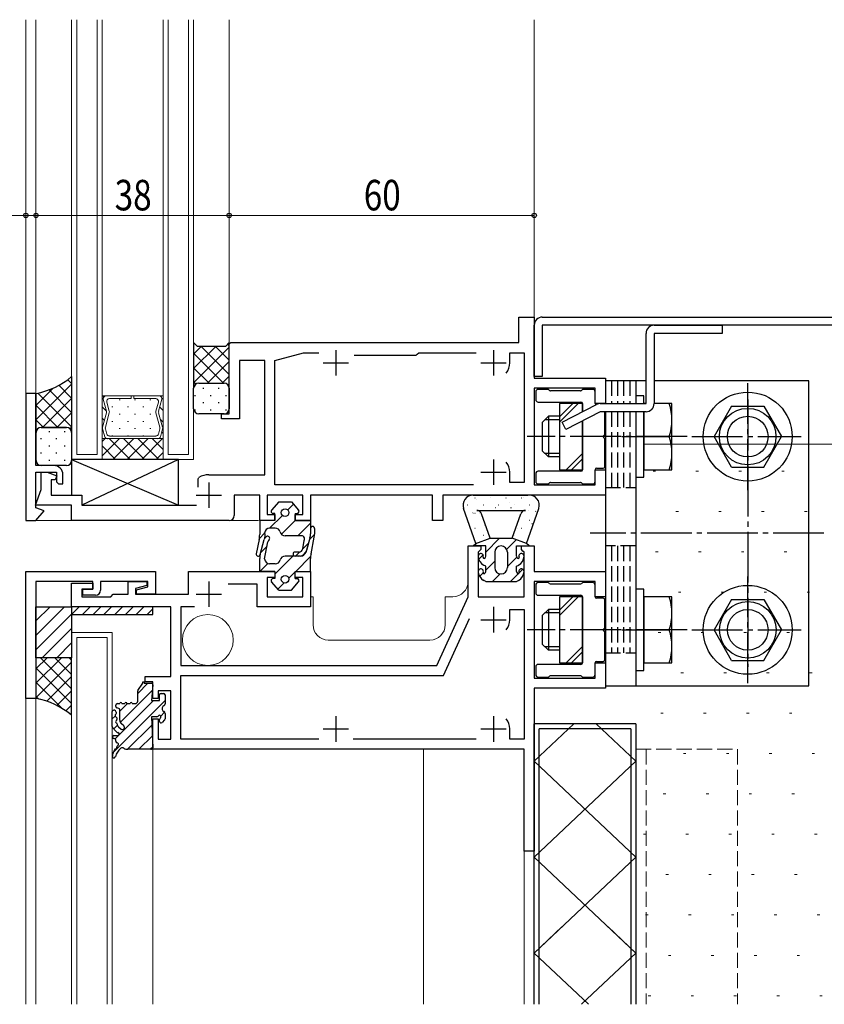
# Model space of a CAD drawing. Extents: x -2 to 1585, y 0 to 1128.
# Drawn here: x 275 to 434, y 677 to 870 of the extents above; entities that cross this region are included whole.
import ezdxf

# ---------------------------------------------------------------- set-up
doc = ezdxf.new("R2010")
doc.units = 0
for name, pattern in [('YCENTER_1', [13, 10, -1, 1, -1]), ('YDIVIDE_1', [15, 10, -1, 1, -1, 1, -1]), ('YHIDDEN_1', [4, 3, -1])]:
    doc.linetypes.add(name, pattern=pattern)
for name, color, linetype, lineweight in [('YKK_11', 7, 'CONTINUOUS', 30), ('YKK_11E', 7, 'CONTINUOUS', 13), ('YKK_12', 2, 'CONTINUOUS', 13), ('YKK_13', 4, 'CONTINUOUS', 30), ('YKK_D', 6, 'CONTINUOUS', 13), ('YSS_K', 3, 'CONTINUOUS', 13)]:
    doc.layers.add(name, color=color, linetype=linetype, lineweight=lineweight)
doc.styles.add('text-b', font='extslim2.shx', dxfattribs={"width": 0.8, "bigfont": 'extfont2.shx'})

msp = doc.modelspace()

# ---------------------------------------------------------------- linework, layer by layer
at = {"layer": 'YKK_11', "linetype": 'ByBlock', "lineweight": -2, "ltscale": 0.5}
for p, q in [((373.45, 806.75), (373.45, 811.75)), ((373.45, 811.75), (376.45, 811.75)), ((376.45, 811.75), (376.45, 799.75)), ((316.45, 806.45), (316.75, 806.75)), ((316.45, 792.75), (316.45, 806.45)), ((316.75, 806.75), (373.45, 806.75)), ((325.45, 803.25), (331.05, 804.75)), ((331.05, 804.75), (334.07, 804.75)), ((341.02, 804.25), (353.25, 804.25)), ((353.25, 804.25), (353.45, 804.45)), ((353.45, 804.45), (353.75, 804.75)), ((353.75, 804.75), (365.07, 804.75)), ((371.65, 802.75), (371.65, 804.75)), ((371.65, 804.75), (374.45, 804.75)), ((374.45, 804.75), (374.45, 779.25)), ((323.45, 803.25), (318.45, 803.25)), ((318.45, 803.25), (318.45, 791.75)), ((323.45, 780.75), (323.45, 803.25)), ((325.45, 778.75), (325.45, 803.25)), ((376.45, 799.75), (390.45, 799.75)), ((390.45, 799.75), (390.45, 794.75)), ((276.45, 796.75), (276.45, 771.75)), ((278.45, 796.75), (276.45, 796.75)), ((278.45, 782.55), (278.45, 796.75)), ((388.45, 797.75), (376.45, 797.75)), ((376.45, 797.75), (376.45, 778.75)), ((388.45, 794.75), (388.45, 797.75)), ((390.45, 794.75), (388.45, 794.75)), ((314.95, 791.75), (314.95, 792.75)), ((314.95, 792.75), (316.45, 792.75)), ((318.45, 791.75), (314.95, 791.75)), ((281.95, 782.55), (278.45, 782.55)), ((278.45, 774.25), (278.45, 781.25)), ((278.45, 781.25), (282.45, 781.25)), ((279.45, 777.85), (279.45, 781.25)), ((279.45, 781.25), (280.65, 781.25)), ((280.65, 781.25), (282.54, 780.56)), ((282.54, 780.56), (282.24, 779.75)), ((282.45, 781.25), (282.45, 779.35)), ((283.75, 778.95), (283.75, 780.75)), ((312.45, 780.75), (323.45, 780.75)), ((371.65, 779.25), (371.65, 781.25)), ((388.45, 778.75), (388.45, 781.75)), ((388.45, 781.75), (390.45, 781.75)), ((390.45, 781.75), (390.45, 776.75)), ((282.24, 779.75), (281.45, 779.75)), ((281.45, 779.75), (281.45, 776.75)), ((282.45, 779.35), (282.85, 778.95)), ((282.85, 778.95), (283.75, 778.95)), ((310.35, 779.98), (310.51, 780.24)), ((310.35, 778.3), (310.35, 779.98)), ((364.53, 778.75), (325.45, 778.75)), ((374.45, 779.25), (371.65, 779.25)), ((376.45, 778.75), (388.45, 778.75)), ((278.33, 774.75), (279.45, 777.85)), ((281.45, 776.75), (287.45, 776.75)), ((287.45, 776.75), (287.45, 774.75)), ((322.45, 776.75), (317.45, 776.75)), ((317.45, 776.75), (317.45, 772.75)), ((322.45, 771.75), (322.45, 776.75)), ((330.95, 776.75), (323.95, 776.75)), ((323.95, 776.75), (323.95, 772.95)), ((330.95, 772.95), (330.95, 776.75)), ((356.45, 776.75), (332.45, 776.75)), ((332.45, 776.75), (332.45, 771.75)), ((356.45, 771.75), (356.45, 776.75)), ((390.45, 776.75), (358.45, 776.75)), ((358.45, 776.75), (358.45, 771.75)), ((285.45, 774.75), (278.33, 774.75)), ((285.45, 771.75), (285.45, 774.75)), ((287.45, 774.75), (310.05, 774.75)), ((280.06, 773.67), (278.45, 774.25)), ((278.45, 771.75), (280.06, 773.67)), ((323.95, 772.95), (325.45, 772.95)), ((325.45, 772.95), (325.45, 771.75)), ((329.45, 771.75), (329.45, 772.95)), ((329.45, 772.95), (330.95, 772.95)), ((276.45, 771.75), (278.45, 771.75)), ((316.45, 771.75), (285.45, 771.75)), ((325.45, 771.75), (322.45, 771.75)), ((332.45, 771.75), (329.45, 771.75)), ((358.45, 771.75), (356.45, 771.75)), ((363.45, 756.75), (363.45, 766.75)), ((363.45, 766.75), (365.95, 766.75)), ((365.65, 765.75), (365.45, 765.55)), ((365.45, 765.55), (365.45, 756.75)), ((365.95, 766.05), (365.65, 765.75)), ((365.95, 766.75), (365.95, 766.05)), ((373.95, 766.05), (373.95, 766.75)), ((373.95, 766.75), (376.45, 766.75)), ((374.25, 765.75), (373.95, 766.05)), ((374.45, 765.55), (374.25, 765.75)), ((374.45, 756.75), (374.45, 765.55)), ((376.45, 766.75), (376.45, 761.75)), ((276.45, 761.75), (301.95, 761.75)), ((276.45, 736.75), (276.45, 761.75)), ((301.95, 761.75), (301.95, 757.25)), ((308.45, 757.25), (308.45, 761.75)), ((308.45, 761.75), (325.45, 761.75)), ((325.45, 761.75), (325.45, 760.55)), ((329.45, 760.55), (329.45, 761.75)), ((329.45, 761.75), (332.45, 761.75)), ((332.45, 761.75), (332.45, 754.75)), ((376.45, 761.75), (390.45, 761.75)), ((390.45, 761.75), (390.45, 756.75)), ((289.65, 759.75), (278.45, 759.75)), ((278.45, 759.75), (278.45, 736.75)), ((285.45, 754.75), (285.45, 759.45)), ((285.45, 759.45), (289.65, 759.45)), ((289.65, 758.25), (289.65, 759.75)), ((289.65, 759.45), (289.65, 758.25)), ((300.45, 759.75), (291.15, 759.75)), ((291.15, 759.75), (291.15, 758.05)), ((296.55, 757.25), (296.55, 759.75)), ((296.55, 759.75), (300.25, 759.75)), ((300.25, 759.75), (300.25, 758.95)), ((300.45, 758.74), (300.45, 759.75)), ((321.95, 759.25), (316.27, 759.25)), ((321.95, 754.75), (321.95, 759.25)), ((325.45, 760.55), (323.95, 760.55)), ((323.95, 760.55), (323.95, 756.75)), ((330.95, 760.55), (329.45, 760.55)), ((330.95, 756.75), (330.95, 760.55)), ((388.45, 759.75), (376.45, 759.75)), ((376.45, 759.75), (376.45, 740.75)), ((388.45, 756.75), (388.45, 759.75)), ((289.65, 758.25), (287.45, 758.25)), ((287.45, 758.25), (287.45, 756.75)), ((287.65, 757.05), (287.65, 758.25)), ((287.65, 758.25), (289.65, 758.25)), ((293.15, 756.75), (293.65, 757.25)), ((293.65, 757.25), (296.55, 757.25)), ((300.25, 758.95), (298.05, 758.36)), ((298.05, 758.36), (298.05, 757.25)), ((298.05, 757.25), (308.45, 757.25)), ((298.25, 758.15), (300.45, 758.74)), ((298.25, 757.25), (298.25, 758.15)), ((301.95, 757.25), (298.25, 757.25)), ((287.45, 756.75), (293.15, 756.75)), ((290.15, 757.05), (287.65, 757.05)), ((323.95, 756.75), (330.95, 756.75)), ((357.3, 743.25), (363.45, 756.75)), ((365.45, 756.75), (374.45, 756.75)), ((390.45, 756.75), (388.45, 756.75)), ((304.95, 754.75), (285.45, 754.75)), ((304.95, 741.05), (304.95, 754.75)), ((309.66, 754.75), (306.95, 754.75)), ((306.95, 754.75), (306.95, 743.25)), ((332.45, 754.75), (321.95, 754.75)), ((371.65, 752.25), (371.65, 754.25)), ((371.65, 754.25), (374.45, 754.25)), ((374.45, 754.25), (374.45, 728.75)), ((358.59, 741.25), (363.7, 752.46)), ((388.45, 740.75), (388.45, 743.75)), ((388.45, 743.75), (390.45, 743.75)), ((390.45, 743.75), (390.45, 738.75)), ((306.95, 743.25), (357.3, 743.25)), ((299.95, 740.05), (299.95, 741.05)), ((299.95, 741.05), (304.95, 741.05)), ((301.45, 740.05), (299.95, 740.05)), ((301.45, 736.75), (301.45, 740.05)), ((306.95, 728.75), (306.95, 741.25)), ((306.95, 741.25), (358.59, 741.25)), ((376.45, 740.75), (388.45, 740.75)), ((304.95, 738.25), (302.45, 738.25)), ((302.45, 738.25), (302.45, 736.75)), ((304.95, 728.75), (304.95, 738.25)), ((390.45, 738.75), (376.45, 738.75)), ((376.45, 738.75), (376.45, 706.75)), ((278.45, 736.75), (276.45, 736.75)), ((302.45, 736.75), (301.45, 736.75)), ((301.45, 726.75), (301.45, 732.75)), ((301.45, 732.75), (302.45, 732.75)), ((302.45, 732.75), (302.45, 728.75)), ((371.65, 728.75), (371.65, 730.75)), ((302.45, 728.75), (304.95, 728.75)), ((334.07, 728.75), (306.95, 728.75)), ((365.07, 728.75), (340.84, 728.75)), ((374.45, 728.75), (371.65, 728.75)), ((374.45, 726.75), (301.45, 726.75)), ((374.45, 706.75), (374.45, 726.75)), ((376.45, 706.75), (374.45, 706.75))]:
    msp.add_line(p, q, dxfattribs=at)
at = {"layer": 'YKK_11', "ltscale": 0.5}
for p, q in [((337.45, 805.25), (337.45, 800.25)), ((368.45, 805.25), (368.45, 800.25)), ((334.95, 802.75), (339.95, 802.75)), ((365.95, 802.75), (370.95, 802.75)), ((368.45, 783.75), (368.45, 778.75)), ((365.95, 781.25), (370.95, 781.25)), ((312.45, 779.25), (312.45, 774.25)), ((309.95, 776.75), (314.95, 776.75)), ((312.45, 759.75), (312.45, 754.75)), ((309.95, 757.25), (314.95, 757.25)), ((368.45, 754.75), (368.45, 749.75)), ((365.95, 752.25), (370.95, 752.25)), ((337.45, 733.25), (337.45, 728.25)), ((368.45, 733.25), (368.45, 728.25)), ((334.95, 730.75), (339.95, 730.75)), ((365.95, 730.75), (370.95, 730.75))]:
    msp.add_line(p, q, dxfattribs=at)
at = {"layer": 'YKK_11', "linetype": 'ByBlock', "lineweight": -2, "ltscale": 0.5}
for centre, radius, start, end in [((368.45, 802.75), 3.2, 321.6335, 360), ((281.95, 780.75), 1.8, 0, 90), ((368.45, 781.25), 3.2, 0, 38.3665), ((312.45, 776.75), 4, 90, 119.1099), ((316.45, 772.75), 1, 270, 360), ((290.15, 758.05), 1, 270, 360), ((368.45, 752.25), 3.2, 321.6335, 360), ((368.45, 730.75), 3.2, 0, 38.3665)]:
    msp.add_arc(centre, radius, start, end, dxfattribs=at)
at = {"layer": 'YKK_11E', "linetype": 'YHIDDEN_1'}
for p, q in [((396.45, 726.75), (416.45, 726.75)), ((396.45, 676.6), (396.45, 726.75)), ((398.45, 726.75), (398.45, 676.6)), ((416.45, 726.75), (416.45, 676.6))]:
    msp.add_line(p, q, dxfattribs=at)
at = {"layer": 'YKK_12'}
for p, q in [((276.45, 870.25), (276.45, 796.45)), ((278.45, 870.25), (278.45, 796.45)), ((285.45, 783.75), (285.45, 870.25)), ((286.45, 784.75), (286.45, 870.25)), ((290.45, 784.75), (290.45, 870.25)), ((291.45, 783.75), (291.45, 870.25)), ((303.45, 783.75), (303.45, 870.25)), ((304.45, 784.75), (304.45, 870.25)), ((308.45, 784.75), (308.45, 870.25)), ((309.45, 783.75), (309.45, 870.25)), ((316.45, 870.25), (316.45, 806.45)), ((376.45, 811.45), (376.45, 870.25)), ((303.45, 796.25), (291.45, 796.25)), ((291.45, 796.25), (291.45, 787.85)), ((291.45, 787.85), (291.45, 796.25)), ((291.45, 796.25), (292.19, 796.25)), ((292.21, 796.25), (292.19, 796.25)), ((297.19, 796.25), (292.2, 796.25)), ((297.19, 795.72), (297.19, 796.25)), ((302.71, 796.25), (297.71, 796.25)), ((297.71, 796.25), (297.71, 795.72)), ((302.7, 796.25), (302.72, 796.25)), ((303.45, 796.25), (302.72, 796.25)), ((303.45, 787.85), (303.45, 796.25)), ((303.45, 787.85), (303.45, 796.25)), ((291.69, 795.59), (292.32, 793.24)), ((291.69, 795.59), (292.32, 793.24)), ((292.86, 793.24), (292.37, 795.06)), ((292.88, 795.72), (297.19, 795.72)), ((297.71, 795.72), (302.02, 795.72)), ((302.53, 795.06), (302.04, 793.24)), ((302.58, 793.24), (303.21, 795.59)), ((303.21, 795.59), (302.58, 793.24)), ((292.32, 792.96), (291.55, 790.09)), ((292.32, 792.96), (291.55, 790.09)), ((292.09, 790.09), (292.86, 792.96)), ((302.04, 792.96), (302.81, 790.09)), ((303.36, 790.09), (302.58, 792.96)), ((302.58, 792.96), (303.36, 790.09)), ((291.55, 789.81), (291.97, 788.24)), ((291.55, 789.81), (291.98, 788.24)), ((292.09, 790.09), (292.09, 790.09)), ((292.37, 788.76), (292.09, 789.81)), ((302.02, 788.37), (292.88, 788.37)), ((302.81, 789.81), (302.53, 788.76)), ((302.93, 788.24), (303.36, 789.81)), ((303.36, 789.81), (302.93, 788.24)), ((291.45, 783.75), (291.45, 787.85)), ((291.45, 787.85), (303.45, 787.85)), ((291.45, 787.85), (303.45, 787.85)), ((292.47, 787.85), (291.45, 787.85)), ((292.47, 787.85), (292.5, 787.85)), ((292.48, 787.85), (302.43, 787.85)), ((302.44, 787.85), (302.41, 787.85)), ((302.44, 787.85), (303.45, 787.85)), ((303.45, 787.85), (303.45, 783.75)), ((290.45, 784.75), (286.45, 784.75)), ((308.45, 784.75), (304.45, 784.75)), ((291.45, 783.75), (285.45, 783.75)), ((303.45, 783.75), (291.45, 783.75)), ((309.45, 783.75), (303.45, 783.75)), ((278.31, 771.75), (285.75, 771.75)), ((316.45, 771.75), (322.25, 771.75)), ((332.95, 756.75), (332.45, 756.75)), ((332.95, 751.25), (332.95, 756.75)), ((360.45, 756.75), (358.95, 756.75)), ((358.95, 756.75), (358.95, 751.25)), ((293.45, 749.75), (285.45, 749.75)), ((285.45, 749.75), (285.45, 676.6)), ((293.45, 676.6), (293.45, 749.75)), ((286.45, 748.75), (292.45, 748.75)), ((286.45, 676.6), (286.45, 748.75)), ((292.45, 748.75), (292.45, 676.6)), ((355.95, 748.25), (335.95, 748.25)), ((276.45, 737.05), (276.45, 676.6)), ((278.45, 737.05), (278.45, 676.6)), ((301.45, 676.6), (301.45, 727.07)), ((354.65, 676.6), (354.65, 726.75)), ((374.45, 707.05), (374.45, 676.6)), ((376.45, 676.6), (376.45, 707.05))]:
    msp.add_line(p, q, dxfattribs=at)
at = {"layer": 'YKK_12', "linetype": 'Continuous'}
for p, q in [((291.78, 796.04), (291.58, 796.25)), ((302.82, 796.24), (302.81, 796.25)), ((292.32, 793.27), (291.45, 794.13)), ((293.39, 794.08), (293.59, 794.08)), ((294.81, 795.49), (295.01, 795.49)), ((296.42, 794.08), (296.62, 794.08)), ((297.84, 795.49), (298.04, 795.49)), ((299.45, 794.08), (299.65, 794.08)), ((300.87, 795.49), (301.07, 795.49)), ((303.45, 793.36), (302.79, 794.02)), ((303.45, 795.6), (303.22, 795.83)), ((294.81, 792.66), (295.01, 792.66)), ((297.84, 792.66), (298.04, 792.66)), ((300.87, 792.66), (301.07, 792.66)), ((291.91, 791.43), (291.45, 791.89)), ((293.39, 791.25), (293.59, 791.25)), ((296.42, 791.25), (296.62, 791.25)), ((299.45, 791.25), (299.65, 791.25)), ((303.45, 791.11), (302.94, 791.62)), ((291.65, 789.44), (291.45, 789.64)), ((293.39, 788.42), (293.59, 788.42)), ((294.81, 789.83), (295.01, 789.83)), ((296.42, 788.42), (296.62, 788.42)), ((297.84, 789.83), (298.04, 789.83)), ((299.45, 788.42), (299.65, 788.42)), ((300.87, 789.83), (301.07, 789.83)), ((303.45, 788.86), (303.18, 789.14)), ((294.86, 787.85), (291.45, 784.45)), ((292.03, 787.85), (291.45, 787.28)), ((294.12, 783.75), (291.45, 786.42)), ((296.95, 783.75), (292.85, 787.85)), ((297.68, 787.85), (293.58, 783.75)), ((299.78, 783.75), (295.68, 787.85)), ((300.51, 787.85), (296.41, 783.75)), ((302.61, 783.75), (298.51, 787.85)), ((303.34, 787.85), (299.24, 783.75)), ((303.45, 785.73), (301.33, 787.85)), ((303.45, 785.13), (302.07, 783.75))]:
    msp.add_line(p, q, dxfattribs=at)
at = {"layer": 'YKK_12'}
msp.add_circle((312.25, 748.25), 5, dxfattribs=at)
for centre, radius, start, end in [((292.2, 795.72), 0.525, 89.9982, 195.0001), ((292.2, 795.72), 0.525, 90.8858, 195.0001), ((292.2, 795.72), 0.525, 89.1106, 90.8858), ((302.71, 795.72), 0.525, 89.1106, 90.8858), ((302.71, 795.72), 0.525, 344.9963, 89.9982), ((302.71, 795.72), 0.525, 344.9963, 89.1106), ((292.88, 795.2), 0.525, 90.0002, 195.0001), ((302.02, 795.2), 0.525, 344.9963, 89.9962), ((291.81, 793.1), 0.525, 345.0001, 15.0005), ((291.82, 793.1), 0.525, 345.0001, 15.0001), ((292.36, 793.1), 0.525, 344.9995, 15.0007), ((302.55, 793.1), 0.525, 164.9957, 194.9969), ((303.09, 793.1), 0.525, 164.9959, 194.9963), ((303.09, 793.1), 0.525, 164.9963, 194.9963), ((292.06, 789.95), 0.525, 165.0002, 195.0005), ((292.06, 789.95), 0.525, 165.0001, 195.0001), ((292.48, 788.37), 0.525, 194.9899, 269.971), ((292.48, 788.37), 0.525, 195.0001, 268.4166), ((292.6, 789.95), 0.525, 165.0004, 194.9998), ((292.6, 789.95), 0.525, 165.062, 165.0806), ((292.6, 789.95), 0.525, 165.0424, 165.0668), ((292.6, 789.95), 0.525, 165.0177, 165.0669), ((292.6, 789.95), 0.525, 165.0338, 165.036), ((292.6, 789.95), 0.525, 165.0323, 165.0338), ((292.6, 789.95), 0.525, 165.0147, 165.0323), ((292.6, 789.95), 0.525, 165.0078, 165.0147), ((292.6, 789.95), 0.525, 165.0061, 165.0078), ((292.6, 789.95), 0.525, 165.0044, 165.0067), ((292.6, 789.95), 0.525, 165.0039, 165.0044), ((292.6, 789.95), 0.525, 165.5287, 165.962), ((292.6, 789.95), 0.525, 165.1712, 165.5287), ((292.6, 789.95), 0.525, 165.1167, 165.1712), ((292.6, 789.95), 0.525, 165.0806, 165.1167), ((292.88, 788.9), 0.525, 194.9933, 269.9619), ((302.02, 788.9), 0.525, 269.9982, 344.9962), ((302.43, 788.37), 0.525, 269.9982, 344.9962), ((302.43, 788.37), 0.525, 271.5798, 344.9963), ((302.3, 789.95), 0.525, 344.9966, 14.996), ((302.85, 789.95), 0.525, 344.9959, 14.9962), ((302.85, 789.95), 0.525, 344.9963, 14.9963), ((292.48, 788.37), 0.525, 268.4166, 271.5798), ((302.43, 788.37), 0.525, 268.4166, 271.5798), ((360.45, 759.75), 3, 270, 0), ((335.95, 751.25), 3, 180, 270), ((355.95, 751.25), 3, 270, 0)]:
    msp.add_arc(centre, radius, start, end, dxfattribs=at)
at = {"layer": 'YKK_13'}
for p, q in [((378.05, 811.75), (561.45, 811.75)), ((376.45, 800.05), (376.45, 810.15)), ((561.45, 810.15), (378.05, 810.15)), ((378.05, 810.15), (378.05, 800.05)), ((310.21, 806), (309.46, 806.75)), ((309.46, 806.75), (309.46, 797.75)), ((315.71, 806), (310.21, 806)), ((316.46, 806.75), (315.71, 806)), ((316.46, 797.75), (316.46, 806.75)), ((285.46, 800.05), (285.46, 789.05)), ((378.05, 800.05), (376.45, 800.05)), ((310.46, 798.75), (315.46, 798.75)), ((310.46, 798.75), (315.46, 798.75)), ((398.45, 799.25), (390.45, 799.25)), ((390.45, 799.25), (390.45, 794.75)), ((396.45, 799.25), (396.45, 794.75)), ((430.45, 799.25), (400.05, 799.25)), ((430.45, 739.25), (430.45, 799.25)), ((278.46, 789.05), (278.46, 796.75)), ((309.46, 793.75), (309.46, 797.75)), ((316.46, 797.75), (316.46, 793.75)), ((376.75, 797.05), (376.75, 795.55)), ((379.13, 797.55), (377.25, 797.55)), ((379.47, 797.34), (379.34, 797.46)), ((385.53, 797.25), (379.68, 797.25)), ((385.87, 797.46), (385.74, 797.34)), ((387.95, 797.55), (386.08, 797.55)), ((388.45, 794.75), (388.45, 797.05)), ((398.05, 796.25), (396.45, 796.25)), ((396.45, 796.25), (396.45, 794.75)), ((398.05, 794.75), (398.05, 796.25)), ((377.25, 795.05), (385.65, 795.05)), ((385.95, 794.75), (381.45, 794.75)), ((381.45, 794.75), (381.45, 781.75)), ((385.95, 793.14), (385.95, 794.75)), ((385.95, 794.75), (385.95, 793.14)), ((398.05, 794.75), (398.05, 794.75)), ((398.45, 794.75), (398.05, 794.75)), ((403.55, 794.75), (400.05, 794.75)), ((403.55, 781.75), (403.55, 794.75)), ((415.29, 794.25), (411.83, 788.25)), ((415.29, 794.25), (421.61, 794.25)), ((421.61, 794.25), (425.08, 788.25)), ((315.46, 792.75), (310.46, 792.75)), ((379.25, 792.25), (378.05, 791.05)), ((381.45, 792.25), (379.25, 792.25)), ((379.25, 792.25), (379.25, 784.25)), ((390.35, 788.71), (390.35, 793.15)), ((390.45, 793.15), (390.45, 739.25)), ((396.45, 793.15), (396.45, 739.25)), ((396.45, 793.15), (396.45, 780.25)), ((398.05, 793.15), (398.05, 781.75)), ((398.05, 780.25), (398.05, 793.15)), ((378.05, 791.05), (378.05, 785.45)), ((381.45, 791.57), (378.57, 791.57)), ((385.95, 781.75), (385.95, 791.34)), ((385.95, 791.34), (385.95, 781.75)), ((278.46, 783.55), (278.46, 789.05)), ((284.46, 790.05), (279.46, 790.05)), ((279.46, 790.05), (284.45, 790.05)), ((285.45, 789.05), (285.45, 783.55)), ((393.66, 788.25), (400.85, 788.25)), ((398.05, 788.25), (402.99, 788.25)), ((415.29, 782.25), (411.83, 788.25)), ((421.61, 782.25), (425.08, 788.25)), ((390.35, 782.35), (390.35, 787.79)), ((379.25, 784.25), (378.05, 785.45)), ((381.45, 784.93), (378.57, 784.93)), ((284.45, 782.55), (279.46, 782.55)), ((306.45, 783.75), (285.45, 783.75)), ((285.45, 783.75), (285.45, 776.75)), ((285.45, 783.75), (306.45, 774.75)), ((306.45, 783.75), (287.45, 774.75)), ((306.45, 774.75), (306.45, 783.75)), ((381.45, 784.25), (379.25, 784.25)), ((376.75, 780.95), (376.75, 779.45)), ((385.65, 781.45), (377.25, 781.45)), ((381.45, 781.75), (385.95, 781.75)), ((388.45, 779.45), (388.45, 781.75)), ((388.75, 782.05), (390.05, 782.05)), ((398.05, 781.75), (403.55, 781.75)), ((415.29, 782.25), (421.61, 782.25)), ((377.25, 778.95), (379.13, 778.95)), ((379.34, 779.04), (379.47, 779.16)), ((379.68, 779.25), (385.53, 779.25)), ((385.74, 779.16), (385.87, 779.04)), ((386.08, 778.95), (387.95, 778.95)), ((396.45, 780.25), (398.05, 780.25)), ((285.45, 776.75), (287.45, 776.75)), ((287.45, 776.75), (287.45, 774.75)), ((364.45, 776.75), (375.15, 776.75)), ((287.45, 774.75), (306.45, 774.75)), ((326.2, 775.45), (324.8, 773.81)), ((326.2, 775.45), (328.7, 775.45)), ((328.7, 775.45), (330.11, 773.81)), ((325.45, 773.15), (325.1, 773.15)), ((325.45, 771.75), (325.45, 773.15)), ((329.45, 773.15), (329.45, 771.75)), ((329.45, 773.15), (329.8, 773.15)), ((364.95, 767.25), (362.57, 774.09)), ((365.15, 773.75), (374.75, 773.75)), ((367.78, 768.25), (366.1, 773.08)), ((372.13, 768.25), (373.81, 773.08)), ((374.95, 767.25), (377.34, 774.11)), ((325.45, 771.75), (322.45, 771.75)), ((322.45, 771.75), (322.45, 770.04)), ((322.45, 771.75), (322.45, 769.01)), ((329.45, 771.75), (332.45, 771.75)), ((332.45, 771.75), (332.45, 769.14)), ((325.52, 770.25), (324.41, 770.25)), ((332.45, 770.19), (332.45, 769.14)), ((333.25, 770.19), (333.25, 769.05)), ((322.35, 767.99), (321.78, 765.23)), ((322.56, 765.06), (323.34, 768.01)), ((322.56, 765.07), (323.34, 768.01)), ((323.41, 764.2), (324.07, 767.55)), ((330.49, 768.75), (327.45, 768.75)), ((330.94, 766.21), (331.23, 767.81)), ((331.59, 765.55), (332.35, 768.37)), ((331.7, 765.93), (332.35, 768.37)), ((332.55, 765.23), (333.2, 768.46)), ((364.45, 766.75), (364.95, 767.25)), ((364.95, 767.25), (367.78, 768.25)), ((367.78, 768.25), (372.13, 768.25)), ((374.95, 767.25), (372.13, 768.25)), ((375.45, 766.75), (374.95, 767.25)), ((330.15, 765.55), (329.41, 765.55)), ((366.95, 766.75), (364.45, 766.75)), ((366.95, 764.75), (366.95, 766.75)), ((368.7, 765.5), (368.7, 762.5)), ((371.2, 765.5), (371.2, 762.5)), ((372.95, 766.75), (375.45, 766.75)), ((372.95, 764.75), (372.95, 766.75)), ((322.45, 761.75), (322.45, 764.28)), ((325.52, 763.25), (324.41, 763.25)), ((330.49, 764.75), (327.45, 764.75)), ((330.15, 764.75), (329.41, 764.75)), ((332.45, 761.75), (332.45, 764.25)), ((366.95, 762.75), (366.51, 762.99)), ((372.95, 762.75), (373.4, 762.99)), ((325.45, 761.75), (322.45, 761.75)), ((325.45, 761.75), (325.45, 760.35)), ((329.45, 761.75), (332.45, 761.75)), ((329.45, 760.35), (329.45, 761.75)), ((366.95, 761.75), (366.95, 762.75)), ((372.95, 761.75), (372.95, 762.75)), ((326.2, 758.05), (324.8, 759.69)), ((325.45, 760.35), (325.1, 760.35)), ((328.7, 758.05), (330.11, 759.69)), ((329.45, 760.35), (329.8, 760.35)), ((366.95, 759.75), (366.51, 759.99)), ((366.95, 759.75), (372.95, 759.75)), ((372.95, 759.75), (373.4, 759.99)), ((379.13, 759.55), (377.25, 759.55)), ((379.47, 759.34), (379.34, 759.46)), ((385.53, 759.25), (379.68, 759.25)), ((385.87, 759.46), (385.74, 759.34)), ((387.95, 759.55), (386.08, 759.55)), ((326.2, 758.05), (328.7, 758.05)), ((376.75, 759.05), (376.75, 757.55)), ((388.45, 756.75), (388.45, 759.05)), ((398.05, 758.25), (396.45, 758.25)), ((396.45, 758.25), (396.45, 742.25)), ((398.05, 742.25), (398.05, 758.25)), ((377.25, 757.05), (385.65, 757.05)), ((385.95, 756.75), (381.45, 756.75)), ((381.45, 756.75), (381.45, 743.75)), ((385.95, 743.75), (385.95, 756.75)), ((385.95, 756.75), (385.95, 743.75)), ((390.05, 756.45), (388.75, 756.45)), ((390.35, 750.71), (390.35, 756.15)), ((398.05, 756.75), (398.05, 743.75)), ((403.55, 756.75), (398.05, 756.75)), ((403.55, 743.75), (403.55, 756.75)), ((415.29, 756.25), (411.83, 750.25)), ((415.29, 756.25), (421.62, 756.25)), ((421.62, 756.25), (425.08, 750.25)), ((278.45, 754.75), (285.45, 754.75)), ((278.45, 744.75), (278.45, 754.75)), ((301.45, 754.75), (285.45, 754.75)), ((285.45, 754.75), (285.45, 753.25)), ((285.45, 753.25), (286.95, 754.75)), ((285.45, 754.75), (285.45, 744.75)), ((289.08, 754.75), (287.58, 753.25)), ((291.2, 754.75), (289.7, 753.25)), ((293.32, 754.75), (291.82, 753.25)), ((295.44, 754.75), (293.94, 753.25)), ((297.56, 754.75), (296.06, 753.25)), ((299.68, 754.75), (298.18, 753.25)), ((301.45, 754.4), (300.3, 753.25)), ((301.45, 753.25), (301.45, 754.75)), ((379.25, 754.25), (378.05, 753.05)), ((381.45, 753.57), (378.57, 753.57)), ((381.45, 754.25), (379.25, 754.25)), ((379.25, 754.25), (379.25, 746.25)), ((285.45, 753.25), (301.45, 753.25)), ((378.05, 753.05), (378.05, 747.45)), ((390.35, 744.35), (390.35, 749.79)), ((393.66, 750.25), (400.85, 750.25)), ((398.05, 750.25), (402.99, 750.25)), ((415.29, 744.25), (411.83, 750.25)), ((421.62, 744.25), (425.08, 750.25)), ((379.25, 746.25), (378.05, 747.45)), ((381.45, 746.93), (378.57, 746.93)), ((381.45, 746.25), (379.25, 746.25)), ((278.45, 744.75), (278.45, 736.75)), ((285.45, 744.75), (278.45, 744.75)), ((285.45, 744.75), (278.45, 744.75)), ((285.45, 733.45), (285.45, 744.75)), ((381.45, 743.75), (385.95, 743.75)), ((388.45, 741.45), (388.45, 743.75)), ((388.75, 744.05), (390.05, 744.05)), ((398.05, 743.75), (403.55, 743.75)), ((415.29, 744.25), (421.62, 744.25)), ((376.75, 742.95), (376.75, 741.45)), ((385.65, 743.45), (377.25, 743.45)), ((396.45, 742.25), (398.05, 742.25)), ((298.5, 738.33), (299.45, 739.75)), ((299.45, 739.75), (299.45, 740.05)), ((299.45, 740.05), (299.75, 740.05)), ((299.75, 740.05), (299.75, 739.75)), ((299.75, 739.75), (301.15, 739.75)), ((377.25, 740.95), (379.13, 740.95)), ((379.34, 741.04), (379.47, 741.16)), ((379.68, 741.25), (385.53, 741.25)), ((385.74, 741.16), (385.87, 741.04)), ((386.08, 740.95), (387.95, 740.95)), ((298.45, 736.25), (298.45, 738.16)), ((301.45, 739.45), (301.17, 736.35)), ((390.45, 739.25), (430.45, 739.25)), ((301.17, 736.35), (302.74, 736.35)), ((302.74, 736.35), (302.74, 737.45)), ((303.04, 737.75), (303.54, 737.75)), ((303.84, 737.45), (303.84, 735.83)), ((293.45, 731.24), (293.45, 734.17)), ((294.15, 735.18), (294.15, 735.45)), ((294.23, 734.08), (294.25, 733.83)), ((294.73, 734.81), (294.38, 734.89)), ((294.45, 735.75), (294.95, 735.75)), ((294.95, 732.49), (294.95, 734.52)), ((295.35, 735.75), (295.95, 735.75)), ((296.35, 735.75), (296.95, 735.75)), ((297.35, 735.75), (297.95, 735.75)), ((303.84, 735.83), (303.84, 735.73)), ((294.34, 732.92), (294.36, 732.63)), ((302.22, 733.15), (301.15, 733.15)), ((301.15, 733.15), (301.45, 727.07)), ((302.74, 732.25), (302.74, 732.63)), ((303.75, 732.54), (303.25, 732.04)), ((303.84, 733.77), (303.84, 732.75)), ((294.15, 730.35), (293.53, 731.04)), ((294.34, 730.15), (294.15, 730.35)), ((294.44, 731.72), (294.47, 731.43)), ((294.69, 731.18), (295.2, 730.74)), ((294.69, 731.18), (295.2, 730.74)), ((295.73, 731.35), (295.28, 731.75)), ((396.45, 731.75), (376.45, 731.75)), ((376.45, 724.39), (384.26, 731.75)), ((376.45, 676.6), (376.45, 731.75)), ((395.45, 730.75), (377.45, 730.75)), ((377.45, 676.6), (377.45, 730.75)), ((388.65, 731.75), (396.45, 724.39)), ((395.45, 730.75), (395.45, 676.6)), ((396.45, 731.75), (396.45, 676.6)), ((293.75, 729.45), (293.85, 729.45)), ((293.85, 728.85), (293.75, 728.85)), ((293.85, 729.45), (294.55, 729.45)), ((294.15, 728.34), (294.15, 728.55)), ((301.15, 726.75), (296.51, 726.75)), ((376.45, 724.39), (396.45, 705.53)), ((376.45, 705.53), (396.45, 724.39)), ((376.45, 705.53), (396.45, 686.67)), ((376.45, 686.67), (396.45, 705.53)), ((376.45, 686.67), (381.9, 691.81)), ((391, 691.81), (396.45, 686.67)), ((376.45, 686.67), (387.13, 676.6)), ((385.77, 676.6), (396.45, 686.67))]:
    msp.add_line(p, q, dxfattribs=at)
at = {"layer": 'YKK_13', "ltscale": 0.5}
for p, q in [((400.05, 810.15), (413.45, 810.15)), ((413.45, 810.15), (413.45, 808.55)), ((398.45, 794.75), (398.45, 808.55)), ((413.45, 808.55), (400.05, 808.55)), ((400.05, 808.55), (400.05, 794.75)), ((381.95, 791.08), (388.71, 794.57)), ((389.45, 794.75), (398.45, 794.75)), ((389.45, 793.15), (382.68, 789.65)), ((398.45, 793.15), (389.45, 793.15)), ((382.68, 789.65), (381.95, 791.08))]:
    msp.add_line(p, q, dxfattribs=at)
at = {"layer": 'YKK_13', "linetype": 'Continuous'}
for p, q in [((309.46, 804.49), (310.97, 806)), ((309.46, 801.66), (313.8, 806)), ((309.46, 798.83), (316.46, 805.83)), ((316.46, 800.46), (310.92, 806)), ((316.46, 803.29), (313.75, 806)), ((316.46, 806.12), (316.14, 806.44)), ((315.34, 798.75), (309.46, 804.64)), ((312.52, 798.75), (309.46, 801.81)), ((312.21, 798.75), (316.46, 803)), ((315.04, 798.75), (316.46, 800.17)), ((278.46, 791.6), (285.46, 798.6)), ((285.46, 795.84), (282.95, 798.34)), ((285.46, 798.67), (284.68, 799.44)), ((309.88, 798.56), (309.46, 798.98)), ((278.46, 794.42), (281.81, 797.78)), ((285.46, 790.18), (278.82, 796.82)), ((285.46, 793.01), (281.01, 797.46)), ((309.65, 796.36), (309.85, 796.36)), ((311.27, 797.78), (311.47, 797.78)), ((312.68, 796.36), (312.88, 796.36)), ((314.3, 797.78), (314.5, 797.78)), ((315.71, 796.36), (315.91, 796.36)), ((282.76, 790.05), (278.46, 794.35)), ((279.74, 790.05), (285.46, 795.77)), ((311.27, 794.95), (311.47, 794.95)), ((314.3, 794.95), (314.5, 794.95)), ((381.45, 791.07), (385.13, 794.75)), ((381.45, 792.13), (384.07, 794.75)), ((282.57, 790.05), (285.46, 792.94)), ((309.65, 793.53), (309.85, 793.53)), ((312.68, 793.53), (312.88, 793.53)), ((315.71, 793.53), (315.91, 793.53)), ((279.93, 790.05), (278.46, 791.52)), ((285.13, 789.79), (285.46, 790.11)), ((280.97, 789.29), (281.17, 789.29)), ((284, 789.29), (284.2, 789.29)), ((279.35, 787.87), (279.55, 787.87)), ((280.97, 786.46), (281.17, 786.46)), ((282.38, 787.87), (282.58, 787.87)), ((284, 786.46), (284.2, 786.46)), ((285.41, 787.87), (285.45, 787.87)), ((279.35, 785.04), (279.55, 785.04)), ((282.38, 785.04), (282.58, 785.04)), ((285.41, 785.04), (285.45, 785.04)), ((382.74, 781.75), (385.95, 784.96)), ((280.97, 783.63), (281.17, 783.63)), ((284, 783.63), (284.2, 783.63)), ((383.8, 781.75), (385.95, 783.9)), ((327.98, 773.83), (329.12, 774.97)), ((363.36, 774.83), (363.41, 774.83)), ((364.79, 776.21), (364.84, 776.21)), ((365.15, 775.82), (365.16, 775.82)), ((366.4, 774.83), (366.45, 774.83)), ((367.83, 776.21), (367.88, 776.21)), ((369.44, 774.83), (369.49, 774.83)), ((370.87, 776.21), (370.92, 776.21)), ((371.66, 775.29), (371.67, 775.29)), ((372.48, 774.83), (372.53, 774.83)), ((373.91, 776.21), (373.96, 776.21)), ((374.4, 776.26), (374.41, 776.26)), ((375.52, 774.83), (375.57, 774.83)), ((324.4, 770.25), (326.92, 772.77)), ((364.39, 773.21), (364.47, 773.26)), ((364.79, 773.22), (364.84, 773.22)), ((365.75, 773.19), (365.76, 773.2)), ((368.87, 774.3), (368.88, 774.3)), ((371.88, 774.25), (371.97, 774.3)), ((373.91, 773.22), (373.96, 773.22)), ((375.38, 773.76), (375.39, 773.76)), ((376.69, 773.51), (376.77, 773.56)), ((376.95, 773.22), (377, 773.22)), ((326.74, 769.05), (329.45, 771.77)), ((329.97, 768.75), (332.45, 771.23)), ((363.36, 771.84), (363.41, 771.84)), ((366.4, 771.84), (366.45, 771.84)), ((375.52, 771.84), (375.57, 771.84)), ((376.02, 771.15), (376.03, 771.15)), ((322.39, 768.24), (323.43, 769.28)), ((332.25, 768), (333.25, 769)), ((364.79, 770.23), (364.84, 770.23)), ((366.4, 768.85), (366.45, 768.85)), ((366.72, 770.7), (366.73, 770.7)), ((372.48, 768.85), (372.53, 768.85)), ((373.23, 770.16), (373.24, 770.16)), ((373.91, 770.23), (373.96, 770.23)), ((330.93, 766.17), (332.07, 767.31)), ((364.63, 766.75), (365.22, 767.34)), ((366.95, 765.54), (369.66, 768.25)), ((371.05, 766.1), (372.92, 767.97)), ((375.23, 766.75), (375.34, 766.86)), ((322.67, 765.49), (323.91, 766.73)), ((329.51, 764.75), (330.33, 765.57)), ((365.55, 764.14), (366.4, 764.98)), ((322.47, 761.75), (324.04, 763.32)), ((325.45, 761.2), (329, 764.75)), ((329.54, 761.75), (332.47, 764.68)), ((366.95, 762.01), (368.7, 763.76)), ((371.2, 762.72), (373.01, 764.52)), ((328.18, 760.39), (329.45, 761.66)), ((365.71, 760.77), (366.41, 761.46)), ((368.23, 759.75), (369.75, 761.27)), ((371.77, 759.75), (373.31, 761.29)), ((373.5, 761.49), (374.2, 762.18)), ((326.04, 758.25), (327.26, 759.47)), ((381.45, 753.07), (385.13, 756.75)), ((381.45, 754.13), (384.07, 756.75)), ((278.45, 752), (281.21, 754.75)), ((278.45, 749.17), (284.04, 754.75)), ((278.45, 746.34), (285.45, 753.34)), ((279.69, 744.75), (285.45, 750.51)), ((282.52, 744.75), (285.45, 747.68)), ((382.74, 743.75), (385.95, 746.96)), ((383.8, 743.75), (385.95, 745.9)), ((283.47, 744.75), (278.45, 739.73)), ((280.64, 744.75), (278.45, 742.56)), ((285.45, 743.91), (278.45, 736.91)), ((279.33, 744.75), (285.45, 738.62)), ((282.16, 744.75), (285.45, 741.45)), ((284.98, 744.75), (285.45, 744.28)), ((285.35, 744.75), (285.45, 744.85)), ((278.45, 742.79), (285.45, 735.79)), ((278.45, 739.97), (283.69, 734.73)), ((285.45, 741.08), (280.58, 736.2)), ((298.45, 737.73), (300.47, 739.75)), ((285.45, 738.25), (282.57, 735.36)), ((295.04, 732.08), (301.36, 738.39)), ((278.45, 737.14), (278.94, 736.65)), ((293.67, 726.22), (303.84, 736.38)), ((294.82, 729.61), (301.56, 736.35)), ((302.75, 737.54), (302.95, 737.74)), ((285.45, 735.42), (284.34, 734.3)), ((294.95, 734.24), (296.47, 735.75)), ((303, 733.3), (303.75, 734.05)), ((293.45, 732.73), (294.01, 733.29)), ((293.76, 730.79), (294.46, 731.5)), ((296.45, 726.75), (301.23, 731.53)), ((294.01, 728.8), (294.69, 729.48)), ((298.69, 726.75), (301.34, 729.39)), ((300.94, 726.75), (301.44, 727.25))]:
    msp.add_line(p, q, dxfattribs=at)
at = {"layer": 'YKK_13', "linetype": 'YHIDDEN_1'}
for p, q in [((391.65, 799.25), (391.65, 794.75)), ((392.85, 799.25), (392.85, 794.75)), ((394.05, 799.25), (394.05, 794.75)), ((395.25, 799.25), (395.25, 794.75)), ((391.65, 793.15), (391.65, 778.25)), ((392.85, 793.15), (392.85, 778.25)), ((394.05, 793.15), (394.05, 778.25)), ((395.25, 793.15), (395.25, 778.25)), ((390.45, 778.25), (396.45, 778.25)), ((396.45, 766.76), (390.45, 766.76)), ((391.65, 766.76), (391.65, 745.75)), ((392.85, 766.76), (392.85, 745.75)), ((394.05, 766.76), (394.05, 745.75)), ((395.25, 766.76), (395.25, 745.75)), ((390.45, 745.75), (396.45, 745.75))]:
    msp.add_line(p, q, dxfattribs=at)
at = {"layer": 'YKK_13', "linetype": 'YCENTER_1'}
for p, q in [((418.45, 777.74), (418.45, 798.76)), ((418.45, 777.74), (418.45, 798.76)), ((418.45, 795.54), (418.46, 742.96)), ((406.55, 788.25), (375.05, 788.25)), ((407.45, 788.25), (428.95, 788.25)), ((407.45, 788.25), (428.95, 788.25)), ((433.45, 769.25), (387.45, 769.25)), ((418.46, 739.74), (418.46, 760.76)), ((418.46, 739.74), (418.46, 760.76)), ((406.55, 750.25), (375.05, 750.25)), ((407.45, 750.25), (428.96, 750.25)), ((407.45, 750.25), (428.96, 750.25))]:
    msp.add_line(p, q, dxfattribs=at)
at = {"layer": 'YKK_13', "linetype": 'YDIVIDE_1', "ltscale": 0.5}
msp.add_line((389.5, 794.75), (389.45, 794.75), dxfattribs=at)
at = {"layer": 'YKK_13'}
for centre, radius in [((418.45, 788.25), 8.75), ((418.45, 788.25), 5.56), ((418.45, 788.25), 4), ((327.45, 773.3), 0.75), ((327.45, 760.2), 0.75), ((418.46, 750.25), 8.75), ((418.46, 750.25), 5.56), ((418.46, 750.25), 4)]:
    msp.add_circle(centre, radius, dxfattribs=at)
for centre, radius, start, end in [((378.05, 810.15), 1.6, 90, 180), ((275.73, 811.6), 15.1, 280.3879, 310.0931), ((310.46, 797.75), 1, 90, 180), ((310.46, 797.75), 1, 90, 180), ((315.46, 797.75), 1, 0, 90), ((315.46, 797.75), 1, 0, 90), ((377.25, 797.05), 0.5, 90, 180), ((379.13, 797.25), 0.3, 45, 90), ((379.68, 797.55), 0.3, 225, 270), ((385.53, 797.55), 0.3, 270, 315), ((386.08, 797.25), 0.3, 90, 135), ((387.95, 797.05), 0.5, 0, 90), ((377.25, 795.55), 0.5, 180, 270), ((385.65, 794.75), 0.3, 0, 90), ((388.75, 794.75), 0.3, 180, 235.5613), ((393.89, 791.5), 9.66, 340.3471, 19.6529), ((310.46, 793.75), 1, 180, 270), ((315.46, 793.75), 1, 270, 0), ((279.46, 789.05), 1, 90, 180), ((279.46, 789.05), 1, 90, 180), ((284.45, 789.05), 1, 0, 90), ((284.46, 789.05), 1, 0, 90), ((390.35, 788.25), 0.3, 113.5782, 246.4218), ((390.15, 788.71), 0.2, 293.5782, 0), ((393.89, 785), 9.66, 340.3471, 19.6529), ((390.15, 787.79), 0.2, 360, 66.4218), ((279.46, 783.55), 1, 180, 270), ((284.45, 783.55), 1, 270, 0), ((390.05, 782.35), 0.3, 270, 0), ((377.25, 780.95), 0.5, 90, 180), ((385.65, 781.75), 0.3, 270, 0), ((388.75, 781.75), 0.3, 90, 180), ((377.25, 779.45), 0.5, 180, 270), ((379.13, 779.25), 0.3, 270, 315), ((379.68, 778.95), 0.3, 90, 135), ((385.53, 778.95), 0.3, 45, 90), ((386.08, 779.25), 0.3, 225, 270), ((387.95, 779.45), 0.5, 270, 0), ((364.45, 774.75), 2, 90, 199.245), ((375.15, 777.05), 0.3, 270, 277.4947), ((375.45, 774.77), 2, 340.8061, 97.4947), ((325.1, 773.55), 0.4, 139.4338, 270), ((329.8, 773.55), 0.4, 270, 40.5662), ((365.15, 772.75), 1, 19.245, 90), ((374.75, 772.75), 1, 90, 160.8061), ((317.45, 769.01), 5, 348.26, 0), ((324.41, 769.25), 1, 90, 177.5151), ((325.52, 769.25), 1, 14.4775, 90), ((327.45, 769.75), 1, 194.4775, 270), ((329.45, 769.14), 3, 344.956, 0), ((329.45, 769.14), 3, 344.956, 0), ((332.85, 770.19), 0.4, 0, 180), ((330.25, 769.05), 3, 348.6901, 360), ((324.31, 767.75), 1, 121.9049, 165.0237), ((324.02, 768.27), 0.4, 317.4574, 125.7207), ((325.05, 767.33), 1, 137.4574, 166.9368), ((330.63, 768.1), 0.667, 334.1266, 102.1702), ((322.17, 765.15), 0.4, 168.26, 348.2591), ((325.45, 764.28), 3, 165.0237, 180), ((329.41, 765.15), 0.4, 90, 270), ((330.15, 766.35), 0.8, 270, 350.1317), ((330.15, 766.35), 1.6, 270, 344.956), ((330.37, 766.08), 1.34, 275.2153, 336.8121), ((337.45, 764.25), 5, 168.6901, 180), ((365.95, 764.75), 0.5, 338.2132, 180), ((369.95, 765.5), 1.25, 0, 180), ((373.95, 764.75), 0.5, 0, 201.7868), ((324.41, 764.25), 1, 182.4849, 270), ((325.52, 764.25), 1, 270, 345.5225), ((327.45, 763.75), 1, 90, 165.5225), ((367.45, 764.75), 2, 180, 241.9275), ((366.6, 764.49), 0.2, 158.2132, 300), ((366.45, 764.75), 0.5, 300, 0), ((373.45, 764.75), 0.5, 180, 240), ((373.3, 764.49), 0.2, 240, 21.7868), ((372.45, 764.75), 2, 298.0725, 0), ((365.95, 761.75), 0.5, 338.2132, 180), ((367.45, 761.75), 2, 180, 241.9275), ((366.6, 761.49), 0.2, 158.2132, 300), ((366.45, 761.75), 0.5, 300, 0), ((369.95, 762.5), 1.25, 180, 0), ((373.45, 761.75), 0.5, 180, 240), ((373.3, 761.49), 0.2, 240, 21.7868), ((372.45, 761.75), 2, 298.0725, 0), ((373.95, 761.75), 0.5, 0, 201.7868), ((325.1, 759.95), 0.4, 90, 220.5662), ((329.8, 759.95), 0.4, 319.4338, 90), ((377.25, 759.05), 0.5, 90, 180), ((379.13, 759.25), 0.3, 45, 90), ((379.68, 759.55), 0.3, 225, 270), ((385.53, 759.55), 0.3, 270, 315), ((386.08, 759.25), 0.3, 90, 135), ((387.95, 759.05), 0.5, 0, 90), ((377.25, 757.55), 0.5, 180, 270), ((385.65, 756.75), 0.3, 0, 90), ((388.75, 756.75), 0.3, 180, 270), ((390.05, 756.15), 0.3, 0, 90), ((393.89, 753.5), 9.66, 340.3471, 19.6529), ((390.35, 750.25), 0.3, 113.5782, 246.4218), ((390.15, 750.71), 0.2, 293.5782, 0), ((390.15, 749.79), 0.2, 360, 66.4218), ((393.89, 747), 9.66, 340.3471, 19.6529), ((385.65, 743.75), 0.3, 270, 0), ((388.75, 743.75), 0.3, 90, 180), ((390.05, 744.35), 0.3, 270, 0), ((377.25, 742.95), 0.5, 90, 180), ((301.15, 739.45), 0.3, 349.6111, 90), ((377.25, 741.45), 0.5, 180, 270), ((379.13, 741.25), 0.3, 270, 315), ((379.68, 740.95), 0.3, 90, 135), ((385.53, 740.95), 0.3, 45, 90), ((386.08, 741.25), 0.3, 225, 270), ((387.95, 741.45), 0.5, 270, 0), ((298.75, 738.16), 0.3, 146.3099, 180), ((275.73, 721.9), 15.1, 49.9069, 79.6121), ((295.15, 735.75), 0.2, 0, 180), ((296.15, 735.75), 0.2, 0, 180), ((297.15, 735.75), 0.2, 0, 180), ((297.95, 736.25), 0.5, 270, 0), ((303.04, 737.45), 0.3, 90, 180), ((303.54, 737.45), 0.3, 0, 90), ((293.83, 734.05), 0.4, 5.1348, 161.5446), ((294.45, 735.45), 0.3, 90, 180), ((294.45, 735.18), 0.3, 180, 255.9638), ((294.65, 734.52), 0.3, 360, 75.9638), ((303.84, 734.75), 0.6, 117.0357, 242.9643), ((303.34, 735.73), 0.5, 297.0357, 0), ((303.34, 733.77), 0.5, 360, 62.9643), ((294.3, 733.37), 0.3, 118.7112, 251.5584), ((294.4, 732.18), 0.3, 118.7128, 251.5568), ((294.06, 733.81), 0.2, 298.7112, 5.1348), ((294.14, 732.9), 0.2, 5.1348, 71.5584), ((294.16, 732.61), 0.2, 298.7128, 5.1348), ((295.95, 732.49), 1, 180, 227.6207), ((302.22, 733.45), 0.3, 270, 330), ((302.74, 733.15), 0.3, 300, 150), ((303.04, 732.63), 0.3, 120, 180), ((303.04, 732.25), 0.3, 180, 315), ((303.54, 732.75), 0.3, 315, 360), ((293.75, 731.24), 0.3, 180, 222.1355), ((294.24, 731.7), 0.2, 5.1348, 71.5568), ((294.56, 730.35), 0.3, 222.1355, 269.5638), ((295.47, 731.52), 1, 185.1348, 188.1341), ((294.67, 731.41), 0.2, 188.1341, 252.3293), ((294.55, 731.03), 0.2, 47.572, 72.3293), ((295.46, 731.05), 0.4, 229.8866, 47.6207), ((293.75, 729.15), 0.3, 90, 270), ((293.85, 728.55), 0.3, 0, 90), ((294.45, 728.34), 0.3, 180, 260.5758), ((294.55, 729.75), 0.3, 270, 89.5638), ((296.94, 724.96), 3.5, 150.5153, 172.7045), ((294.07, 726.58), 0.2, 93.9497, 150.5153), ((294.03, 727.08), 0.3, 273.9497, 13.7684), ((296.79, 724.67), 2.8, 125.5752, 167.2639), ((294.52, 727.2), 0.2, 137.2027, 193.7684), ((296.94, 724.96), 3.5, 132.8015, 137.2027), ((294.36, 727.74), 0.3, 312.8015, 80.5758), ((295.45, 726.55), 0.5, 58.2117, 126.2631), ((296.51, 728.25), 1.5, 238.2117, 270), ((301.15, 727.05), 0.3, 270, 2.9146), ((293.76, 725.36), 0.3, 172.7045, 346.6849)]:
    msp.add_arc(centre, radius, start, end, dxfattribs=at)
at = {"layer": 'YKK_13', "ltscale": 0.5}
for centre, start, end in [((400.05, 808.55), 90, 180), ((389.45, 793.15), 90, 117.3064), ((398.45, 794.75), 270, 0)]:
    msp.add_arc(centre, 1.6, start, end, dxfattribs=at)
at = {"layer": 'YKK_13'}
msp.add_open_spline([(323.41, 769.29), (323.43, 769.61), (323.47, 768.45), (323.37, 768.1), (323.34, 768.01)], degree=3, knots=[0, 0, 0, 0, 0.954072, 1.291775, 1.291775, 1.291775, 1.291775], dxfattribs=at)
at = {"layer": 'YKK_D'}
for p, q in [((276.45, 813.75), (276.45, 832.75)), ((278.45, 813.75), (278.45, 832.75)), ((278.45, 813.75), (278.45, 832.75)), ((316.45, 813.75), (316.45, 832.75)), ((316.45, 813.75), (316.45, 832.75)), ((376.45, 813.75), (376.45, 832.75)), ((276.45, 831.75), (267.85, 831.75)), ((278.45, 831.75), (276.45, 831.75)), ((278.45, 831.75), (280.15, 831.75)), ((278.45, 831.75), (316.45, 831.75)), ((316.45, 831.75), (376.45, 831.75))]:
    msp.add_line(p, q, dxfattribs=at)
at = {"layer": 'YKK_D', "linetype": 'ByBlock', "lineweight": -2}
for centre in [(276.45, 831.75), (278.45, 831.75), (278.45, 831.75), (316.45, 831.75), (316.45, 831.75), (376.45, 831.75)]:
    msp.add_circle(centre, 0.425, dxfattribs=at)
at = {"layer": 'YSS_K'}
msp.add_line((397.96, 786.75), (536.46, 786.75), dxfattribs=at)
at = {"layer": 'YSS_K', "linetype": 'Continuous'}
for p, q in [((399.84, 781.48), (400.34, 781.48)), ((408.28, 781.48), (408.78, 781.48)), ((416.72, 781.48), (417.22, 781.48)), ((425.15, 781.48), (425.65, 781.48)), ((404.31, 773.55), (404.81, 773.55)), ((412.75, 773.55), (413.25, 773.55)), ((421.18, 773.55), (421.68, 773.55)), ((429.62, 773.55), (430.12, 773.55)), ((400.34, 765.61), (400.84, 765.61)), ((408.78, 765.61), (409.28, 765.61)), ((417.22, 765.61), (417.72, 765.61)), ((425.65, 765.61), (426.15, 765.61)), ((404.81, 757.67), (405.31, 757.67)), ((413.25, 757.67), (413.75, 757.67)), ((421.68, 757.67), (422.18, 757.67)), ((430.12, 757.67), (430.62, 757.67)), ((400.84, 749.73), (401.34, 749.73)), ((409.28, 749.73), (409.78, 749.73)), ((417.72, 749.73), (418.22, 749.73)), ((426.15, 749.73), (426.65, 749.73)), ((405.31, 741.8), (405.81, 741.8)), ((413.75, 741.8), (414.25, 741.8)), ((422.18, 741.8), (422.68, 741.8)), ((430.62, 741.8), (431.12, 741.8)), ((401.34, 733.86), (401.84, 733.86)), ((409.78, 733.86), (410.28, 733.86)), ((418.22, 733.86), (418.72, 733.86)), ((426.65, 733.86), (427.15, 733.86)), ((405.81, 725.92), (406.31, 725.92)), ((414.25, 725.92), (414.75, 725.92)), ((422.68, 725.92), (423.18, 725.92)), ((431.12, 725.92), (431.62, 725.92)), ((401.84, 717.98), (402.34, 717.98)), ((410.28, 717.98), (410.78, 717.98)), ((418.72, 717.98), (419.22, 717.98)), ((427.15, 717.98), (427.65, 717.98)), ((397.96, 710.05), (398.37, 710.05)), ((406.31, 710.05), (406.81, 710.05)), ((414.75, 710.05), (415.25, 710.05)), ((423.18, 710.05), (423.68, 710.05)), ((431.62, 710.05), (432.12, 710.05)), ((402.34, 702.11), (402.84, 702.11)), ((410.78, 702.11), (411.28, 702.11)), ((419.22, 702.11), (419.72, 702.11)), ((427.65, 702.11), (428.15, 702.11)), ((398.37, 694.17), (398.87, 694.17)), ((406.81, 694.17), (407.31, 694.17)), ((415.25, 694.17), (415.75, 694.17)), ((423.68, 694.17), (424.18, 694.17)), ((432.12, 694.17), (432.62, 694.17)), ((402.84, 686.23), (403.34, 686.23)), ((411.28, 686.23), (411.78, 686.23)), ((419.72, 686.23), (420.22, 686.23)), ((428.15, 686.23), (428.65, 686.23)), ((398.87, 678.3), (399.37, 678.3)), ((407.31, 678.3), (407.81, 678.3)), ((415.75, 678.3), (416.25, 678.3)), ((424.18, 678.3), (424.68, 678.3)), ((432.62, 678.3), (433.12, 678.3))]:
    msp.add_line(p, q, dxfattribs=at)

# ---------------------------------------------------------------- texts
at = {"layer": 'YKK_D', "style": 'text-b', "width": 0.8}
for s, p in [('38', (293.93, 832.75)), ('60', (342.93, 832.75))]:
    msp.add_text(s, height=6, dxfattribs=at).set_placement(p)

doc.saveas('drawing.dxf')
